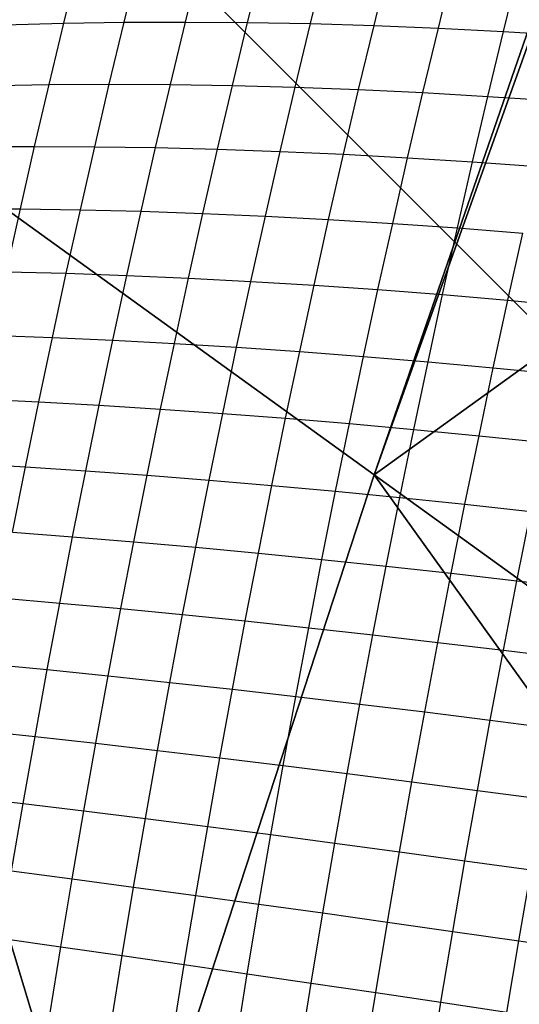
# Model space of a CAD drawing. Units: centimetres. Extents: x -521 to 348, y -149 to 236.
# Drawn here: x 180 to 181, y 8 to 10 of the extents above; entities that cross this region are included whole.
import ezdxf

# ---------------------------------------------------------------- set-up
doc = ezdxf.new("R2010")
doc.units = ezdxf.units.CM
doc.header["$LTSCALE"] = 2.54
doc.layers.get('0').update_dxf_attribs({"true_color": 0xff5454})
doc.layers.add('VP-EQ', color=7, linetype='Continuous', true_color=0x8a3492)

# ---------------------------------------------------------------- blocks, each defined once
blk = doc.blocks.new('Grupuj_229')
at = {"color": 0}
mesh = blk.add_polyface(dxfattribs=at)
corners = [(69.4, 74), (4.6, 69.4), (4.6, 74), (69.4, 4.6), (69.4, 69.4), (74, 4.6), (74, 69.4), (0, 69.4), (4.6, 4.6), (0, 4.6), (4.6, 0), (69.4, 0)]
mesh.append_faces([[corners[k] for k in face] for face in [(0, 1, 2), (5, 4, 6), (7, 8, 9)]], dxfattribs={"vtx0": -1, "color": 0})
mesh.append_faces([[corners[k] for k in face] for face in [(3, 4, 5), (8, 1, 10), (10, 1, 11), (11, 1, 3)]], dxfattribs={"vtx0": -1, "vtx1": -1, "color": 0})
mesh.append_faces([[corners[k] for k in face] for face in [(1, 0, 3)]], dxfattribs={"vtx0": -1, "vtx1": -1, "vtx2": -1, "color": 0})
mesh.append_faces([[corners[k] for k in face] for face in [(3, 0, 4), (8, 7, 1)]], dxfattribs={"vtx0": -1, "vtx2": -1, "color": 0})
mesh = blk.add_polyface(dxfattribs=at)
corners = [(69.4, 0, 1.5179), (4.6, 4.6, 1.5179), (4.6, 0, 1.5179), (4.6, 69.4, 1.5179), (74, 4.6, 1.5179), (69.4, 69.4, 1.5179), (69.4, 4.6, 1.5179), (74, 69.4, 1.5179), (69.4, 74, 1.5179), (4.6, 74, 1.5179), (0, 69.4, 1.5179), (0, 4.6, 1.5179)]
mesh.append_faces([[corners[k] for k in face] for face in [(0, 1, 2), (5, 4, 7), (3, 8, 9), (1, 10, 11)]], dxfattribs={"vtx0": -1, "color": 0})
mesh.append_faces([[corners[k] for k in face] for face in [(4, 5, 6), (6, 3, 0), (8, 6, 5), (10, 1, 3)]], dxfattribs={"vtx0": -1, "vtx1": -1, "color": 0})
mesh.append_faces([[corners[k] for k in face] for face in [(1, 0, 3), (8, 3, 6)]], dxfattribs={"vtx0": -1, "vtx1": -1, "vtx2": -1, "color": 0})
blk = doc.blocks.new('Grupuj_181')
at = {"color": 18, "true_color": 0x020202, "extrusion": (0, -8.32667e-16, -1), "rotation": 180}
blk.add_blockref('Grupuj_229', (0, 74, -5.5179), dxfattribs=at)
blk = doc.blocks.new('podest_kwadratowy_LOW')
at = {"color": 18, "true_color": 0x020202}
blk.add_blockref('Grupuj_181', (0, -10.3263, 1.7386), dxfattribs=at)
blk = doc.blocks.new('Grupuj_59')
at = {"color": 0}
mesh = blk.add_polyface(dxfattribs=at)
corners = [(0, 7.892), (0.1974, 0), (0, 0.1425), (0.1497, 8), (7.8302, 8), (7.7825, 0), (8, 0.1569), (8, 7.8775)]
mesh.append_faces([[corners[k] for k in face] for face in [(0, 1, 2), (6, 4, 7)]], dxfattribs={"vtx0": -1, "color": 0})
mesh.append_faces([[corners[k] for k in face] for face in [(1, 4, 5), (5, 4, 6)]], dxfattribs={"vtx0": -1, "vtx1": -1, "color": 0})
mesh.append_faces([[corners[k] for k in face] for face in [(1, 0, 3), (1, 3, 4)]], dxfattribs={"vtx0": -1, "vtx2": -1, "color": 0})
mesh = blk.add_polyface(dxfattribs=at)
corners = [(6.1764, 2.4394, 5.217), (5.0436, 4.0172, 5.6976), (4.8424, 3.4021, 5.6976), (6.6926, 4.0172, 5.217)]
mesh.append_faces([[corners[k] for k in face] for face in [(0, 1, 2), (1, 0, 3)]], dxfattribs={"vtx0": -1, "color": 0})
mesh = blk.add_polyface(dxfattribs=at)
corners = [(7.4438, 1.5249, 4.4345), (6.6926, 4.0172, 5.217), (6.1764, 2.4394, 5.217), (8, 4.0172, 4.5639), (8, 3.225, 4.4345)]
mesh.append_faces([[corners[k] for k in face] for face in [(0, 1, 2), (3, 0, 4)]], dxfattribs={"vtx0": -1, "color": 0})
mesh.append_faces([[corners[k] for k in face] for face in [(1, 0, 3)]], dxfattribs={"vtx0": -1, "vtx1": -1, "color": 0})
mesh = blk.add_polyface(dxfattribs=at)
corners = [(4.8251, 1.4643, 5.217), (4.8424, 3.4021, 5.6976), (4.3156, 3.0219, 5.6976), (6.1764, 2.4394, 5.217)]
mesh.append_faces([[corners[k] for k in face] for face in [(0, 1, 2), (1, 0, 3)]], dxfattribs={"vtx0": -1, "color": 0})
mesh = blk.add_polyface(dxfattribs=at)
corners = [(5.3042, 0, 4.4427), (6.1764, 2.4394, 5.217), (4.8251, 1.4643, 5.217), (5.3307, 0, 4.4345), (7.4438, 1.5249, 4.4345)]
mesh.append_faces([[corners[k] for k in face] for face in [(0, 1, 2), (1, 3, 4)]], dxfattribs={"vtx0": -1, "color": 0})
mesh.append_faces([[corners[k] for k in face] for face in [(1, 0, 3)]], dxfattribs={"vtx0": -1, "vtx2": -1, "color": 0})
blk = doc.blocks.new('czop_szary_LOW')
at = {"color": 9, "true_color": 0xc2c6c8}
blk.add_blockref('Grupuj_59', (1.7981, 1.4596, 4.4636), dxfattribs=at)
blk = doc.blocks.new('Grupuj_77')
at = {"color": 0}
mesh = blk.add_polyface(dxfattribs=at)
corners = [(8, 8), (0, 0), (0, 8), (8, 0)]
mesh.append_faces([[corners[k] for k in face] for face in [(0, 1, 2), (1, 0, 3)]], dxfattribs={"vtx0": -1, "color": 0})
mesh = blk.add_polyface(dxfattribs=at)
corners = [(8, 0, 234.9995), (0, 8, 234.9995), (0, 0, 234.9995), (8, 8, 234.9995)]
mesh.append_faces([[corners[k] for k in face] for face in [(0, 1, 2), (1, 0, 3)]], dxfattribs={"vtx0": -1, "color": 0})
blk = doc.blocks.new('Komponent_13')
at = {"color": 8, "true_color": 0x6f7c7d}
blk.add_blockref('Grupuj_77', (10.2, 0), dxfattribs=at)
blk = doc.blocks.new('Grupuj_6')
at = {"color": 0}
blk.add_blockref('czop_szary_LOW', (-1.7981, -1.4596, 43.7113), dxfattribs=at)
at = {"color": 0, "zscale": 0.205}
blk.add_blockref('Komponent_13', (-10.2, 0), dxfattribs=at)
blk = doc.blocks.new('Grupuj_1')
at = {"color": 0}
blk.add_blockref('Grupuj_6', (0, 73.0984, 257.8914), dxfattribs=at)
at = {"color": 0, "rotation": 180}
blk.add_blockref('podest_kwadratowy_LOW', (77.45, 67.2237, 285.635), dxfattribs=at)
blk = doc.blocks.new('1757')
at = {"color": 0}
for p, q in [((246.9831, -34.0376), (247.013, -33.9161)), ((247.1051, -34.0385), (247.1354, -33.9159)), ((246.7439, -34.0401), (246.7732, -33.9209)), ((246.8626, -34.0381), (246.8923, -33.9178)), ((247.2288, -34.0408), (247.2592, -33.9171)), ((247.3539, -34.0445), (247.3845, -33.9199)), ((247.4804, -34.0496), (247.5113, -33.9242)), ((247.6082, -34.0562), (247.6393, -33.93)), ((246.6269, -34.0434), (246.7439, -34.0401)), ((246.715, -34.1605), (246.7439, -34.0401)), ((246.7439, -34.0401), (246.8626, -34.0381)), ((246.8334, -34.1598), (246.8626, -34.0381)), ((246.8626, -34.0381), (246.9831, -34.0376)), ((246.9536, -34.1604), (246.9831, -34.0376)), ((246.9831, -34.0376), (247.1051, -34.0385)), ((247.0754, -34.1624), (247.1051, -34.0385)), ((247.1051, -34.0385), (247.2288, -34.0408)), ((247.1988, -34.1657), (247.2288, -34.0408)), ((247.2288, -34.0408), (247.3539, -34.0445)), ((247.3237, -34.1703), (247.3539, -34.0445)), ((247.3539, -34.0445), (247.4804, -34.0496)), ((247.45, -34.1763), (247.4804, -34.0496)), ((247.4804, -34.0496), (247.6082, -34.0562)), ((247.5776, -34.1837), (247.6082, -34.0562)), ((247.6082, -34.0562), (247.7373, -34.0641)), ((246.5983, -34.1625), (246.715, -34.1605)), ((246.6865, -34.2821), (246.715, -34.1605)), ((246.715, -34.1605), (246.8334, -34.1598)), ((246.8047, -34.2826), (246.8334, -34.1598)), ((246.8334, -34.1598), (246.9536, -34.1604)), ((246.9246, -34.2844), (246.9536, -34.1604)), ((246.9536, -34.1604), (247.0754, -34.1624)), ((247.0462, -34.2874), (247.0754, -34.1624)), ((247.0754, -34.1624), (247.1988, -34.1657)), ((247.1693, -34.2918), (247.1988, -34.1657)), ((247.1988, -34.1657), (247.3237, -34.1703)), ((247.2939, -34.2974), (247.3237, -34.1703)), ((247.3237, -34.1703), (247.45, -34.1763)), ((247.42, -34.3043), (247.45, -34.1763)), ((247.45, -34.1763), (247.5776, -34.1837)), ((247.5475, -34.3124), (247.5776, -34.1837)), ((247.5776, -34.1837), (247.7066, -34.1924)), ((246.5702, -34.2828), (246.6865, -34.2821)), ((246.6586, -34.4047), (246.6865, -34.2821)), ((246.6865, -34.2821), (246.8047, -34.2826)), ((246.7765, -34.4065), (246.8047, -34.2826)), ((246.8047, -34.2826), (246.9246, -34.2844)), ((246.8961, -34.4094), (246.9246, -34.2844)), ((246.9246, -34.2844), (247.0462, -34.2874)), ((247.0174, -34.4136), (247.0462, -34.2874)), ((247.0462, -34.2874), (247.1693, -34.2918)), ((247.1403, -34.419), (247.1693, -34.2918)), ((247.1693, -34.2918), (247.2939, -34.2974)), ((247.2647, -34.4256), (247.2939, -34.2974)), ((247.2939, -34.2974), (247.42, -34.3043)), ((247.3906, -34.4334), (247.42, -34.3043)), ((247.42, -34.3043), (247.5475, -34.3124)), ((247.5179, -34.4423), (247.5475, -34.3124)), ((247.5475, -34.3124), (247.6763, -34.3218)), ((246.5425, -34.4042), (246.6586, -34.4047)), ((246.6311, -34.5284), (246.6586, -34.4047)), ((246.6586, -34.4047), (246.7765, -34.4065)), ((246.7487, -34.5314), (246.7765, -34.4065)), ((246.7765, -34.4065), (246.8961, -34.4094)), ((246.8681, -34.5356), (246.8961, -34.4094)), ((246.8961, -34.4094), (247.0174, -34.4136)), ((246.9891, -34.5409), (247.0174, -34.4136)), ((247.0174, -34.4136), (247.1403, -34.419)), ((247.1118, -34.5473), (247.1403, -34.419)), ((247.1403, -34.419), (247.2647, -34.4256)), ((247.236, -34.5549), (247.2647, -34.4256)), ((247.2647, -34.4256), (247.3906, -34.4334)), ((247.3617, -34.5635), (247.3906, -34.4334)), ((247.3906, -34.4334), (247.5179, -34.4423)), ((247.4888, -34.5733), (247.5179, -34.4423)), ((247.5179, -34.4423), (247.6465, -34.4525)), ((247.6172, -34.5843), (247.6465, -34.4525)), ((246.6311, -34.5284), (246.7487, -34.5314)), ((246.7215, -34.6573), (246.7487, -34.5314)), ((246.7487, -34.5314), (246.8681, -34.5356)), ((246.8406, -34.6627), (246.8681, -34.5356)), ((246.8681, -34.5356), (246.9891, -34.5409)), ((246.9614, -34.6691), (246.9891, -34.5409)), ((246.9891, -34.5409), (247.1118, -34.5473)), ((247.0838, -34.6766), (247.1118, -34.5473)), ((247.1118, -34.5473), (247.236, -34.5549)), ((247.2078, -34.6851), (247.236, -34.5549)), ((247.236, -34.5549), (247.3617, -34.5635)), ((247.3333, -34.6947), (247.3617, -34.5635)), ((247.3617, -34.5635), (247.4888, -34.5733)), ((247.4602, -34.7053), (247.4888, -34.5733)), ((247.4888, -34.5733), (247.6172, -34.5843)), ((247.5885, -34.717), (247.6172, -34.5843)), ((247.6172, -34.5843), (247.7469, -34.5963)), ((246.6042, -34.653), (246.7215, -34.6573)), ((246.6948, -34.7841), (246.7215, -34.6573)), ((246.7215, -34.6573), (246.8406, -34.6627)), ((246.8136, -34.7907), (246.8406, -34.6627)), ((246.8406, -34.6627), (246.9614, -34.6691)), ((246.9342, -34.7982), (246.9614, -34.6691)), ((246.9614, -34.6691), (247.0838, -34.6766)), ((247.0564, -34.8068), (247.0838, -34.6766)), ((247.0838, -34.6766), (247.2078, -34.6851)), ((247.1802, -34.8163), (247.2078, -34.6851)), ((247.2078, -34.6851), (247.3333, -34.6947)), ((247.3055, -34.8268), (247.3333, -34.6947)), ((247.3333, -34.6947), (247.4602, -34.7053)), ((247.4323, -34.8383), (247.4602, -34.7053)), ((247.4602, -34.7053), (247.5885, -34.717)), ((247.5604, -34.8507), (247.5885, -34.717)), ((247.5885, -34.717), (247.7181, -34.7297)), ((246.5777, -34.7786), (246.6948, -34.7841)), ((246.6687, -34.9117), (246.6948, -34.7841)), ((246.6948, -34.7841), (246.8136, -34.7907)), ((246.7872, -34.9195), (246.8136, -34.7907)), ((246.8136, -34.7907), (246.9342, -34.7982)), ((246.9076, -34.9282), (246.9342, -34.7982)), ((246.9342, -34.7982), (247.0564, -34.8068)), ((247.0296, -34.9378), (247.0564, -34.8068)), ((247.0564, -34.8068), (247.1802, -34.8163)), ((247.1532, -34.9483), (247.1802, -34.8163)), ((247.1802, -34.8163), (247.3055, -34.8268)), ((247.2783, -34.9598), (247.3055, -34.8268)), ((247.3055, -34.8268), (247.4323, -34.8383)), ((247.4049, -34.9721), (247.4323, -34.8383)), ((247.4323, -34.8383), (247.5604, -34.8507)), ((247.5328, -34.9853), (247.5604, -34.8507)), ((247.5604, -34.8507), (247.6898, -34.8641)), ((246.5518, -34.9049), (246.6687, -34.9117)), ((246.643, -35.0401), (246.6687, -34.9117)), ((246.6687, -34.9117), (246.7872, -34.9195)), ((246.7614, -35.0491), (246.7872, -34.9195)), ((246.7872, -34.9195), (246.9076, -34.9282)), ((246.8815, -35.0589), (246.9076, -34.9282)), ((246.9076, -34.9282), (247.0296, -34.9378)), ((247.0033, -35.0696), (247.0296, -34.9378)), ((247.0296, -34.9378), (247.1532, -34.9483)), ((247.1267, -35.0811), (247.1532, -34.9483)), ((247.1532, -34.9483), (247.2783, -34.9598)), ((247.2516, -35.0935), (247.2783, -34.9598)), ((247.2783, -34.9598), (247.4049, -34.9721)), ((247.378, -35.1066), (247.4049, -34.9721)), ((247.4049, -34.9721), (247.5328, -34.9853)), ((247.5058, -35.1206), (247.5328, -34.9853)), ((247.5328, -34.9853), (247.6621, -34.9994)), ((247.6349, -35.1354), (247.6621, -34.9994)), ((246.643, -35.0401), (246.7614, -35.0491)), ((246.7362, -35.1793), (246.7614, -35.0491)), ((246.7614, -35.0491), (246.8815, -35.0589)), ((246.8561, -35.1903), (246.8815, -35.0589)), ((246.8815, -35.0589), (247.0033, -35.0696)), ((246.9776, -35.2021), (247.0033, -35.0696)), ((247.0033, -35.0696), (247.1267, -35.0811)), ((247.1008, -35.2146), (247.1267, -35.0811)), ((247.1267, -35.0811), (247.2516, -35.0935)), ((247.2256, -35.2279), (247.2516, -35.0935)), ((247.2516, -35.0935), (247.378, -35.1066)), ((247.3518, -35.2419), (247.378, -35.1066)), ((247.378, -35.1066), (247.5058, -35.1206)), ((247.4795, -35.2566), (247.5058, -35.1206)), ((247.5058, -35.1206), (247.6349, -35.1354)), ((247.6084, -35.2721), (247.6349, -35.1354)), ((247.6349, -35.1354), (247.7653, -35.151)), ((246.6181, -35.1691), (246.7362, -35.1793)), ((246.7115, -35.3102), (246.7362, -35.1793)), ((246.7362, -35.1793), (246.8561, -35.1903)), ((246.8312, -35.3223), (246.8561, -35.1903)), ((246.8561, -35.1903), (246.9776, -35.2021)), ((246.9525, -35.3352), (246.9776, -35.2021)), ((246.9776, -35.2021), (247.1008, -35.2146)), ((247.0756, -35.3487), (247.1008, -35.2146)), ((247.1008, -35.2146), (247.2256, -35.2279)), ((247.2001, -35.3629), (247.2256, -35.2279)), ((247.2256, -35.2279), (247.3518, -35.2419)), ((247.3262, -35.3778), (247.3518, -35.2419)), ((247.3518, -35.2419), (247.4795, -35.2566)), ((247.4537, -35.3933), (247.4795, -35.2566)), ((247.4795, -35.2566), (247.6084, -35.2721)), ((247.5825, -35.4095), (247.6084, -35.2721)), ((247.6084, -35.2721), (247.7387, -35.2883)), ((246.5936, -35.2987), (246.7115, -35.3102)), ((246.6875, -35.4416), (246.7115, -35.3102)), ((246.7115, -35.3102), (246.8312, -35.3223)), ((246.8069, -35.4549), (246.8312, -35.3223)), ((246.8312, -35.3223), (246.9525, -35.3352)), ((246.9281, -35.4688), (246.9525, -35.3352)), ((246.9525, -35.3352), (247.0756, -35.3487)), ((247.0509, -35.4834), (247.0756, -35.3487)), ((247.0756, -35.3487), (247.2001, -35.3629)), ((247.1753, -35.4985), (247.2001, -35.3629)), ((247.2001, -35.3629), (247.3262, -35.3778)), ((247.3012, -35.5142), (247.3262, -35.3778)), ((247.3262, -35.3778), (247.4537, -35.3933)), ((247.4286, -35.5306), (247.4537, -35.3933)), ((247.4537, -35.3933), (247.5825, -35.4095)), ((247.5573, -35.5474), (247.5825, -35.4095)), ((247.5825, -35.4095), (247.7127, -35.4263)), ((246.5698, -35.4289), (246.6875, -35.4416)), ((246.6641, -35.5734), (246.6875, -35.4416)), ((246.6875, -35.4416), (246.8069, -35.4549)), ((246.7833, -35.5879), (246.8069, -35.4549)), ((246.8069, -35.4549), (246.9281, -35.4688)), ((246.9043, -35.6029), (246.9281, -35.4688)), ((246.9281, -35.4688), (247.0509, -35.4834)), ((247.0269, -35.6185), (247.0509, -35.4834)), ((247.0509, -35.4834), (247.1753, -35.4985)), ((247.1511, -35.6345), (247.1753, -35.4985)), ((247.1753, -35.4985), (247.3012, -35.5142)), ((247.2769, -35.6511), (247.3012, -35.5142)), ((247.3012, -35.5142), (247.4286, -35.5306)), ((247.4041, -35.6682), (247.4286, -35.5306)), ((247.4286, -35.5306), (247.5573, -35.5474)), ((246.5466, -35.5595), (246.6641, -35.5734)), ((247.5327, -35.6858), (247.5573, -35.5474)), ((247.5573, -35.5474), (247.6873, -35.5649)), ((246.6413, -35.7056), (246.6641, -35.5734)), ((246.6641, -35.5734), (246.7833, -35.5879)), ((246.7603, -35.7212), (246.7833, -35.5879)), ((246.7833, -35.5879), (246.9043, -35.6029)), ((246.8811, -35.7374), (246.9043, -35.6029)), ((246.9043, -35.6029), (247.0269, -35.6185)), ((247.0036, -35.7539), (247.0269, -35.6185)), ((247.0269, -35.6185), (247.1511, -35.6345)), ((247.1277, -35.771), (247.1511, -35.6345)), ((247.1511, -35.6345), (247.2769, -35.6511)), ((247.2533, -35.7884), (247.2769, -35.6511)), ((247.2769, -35.6511), (247.4041, -35.6682)), ((247.3803, -35.8063), (247.4041, -35.6682)), ((247.4041, -35.6682), (247.5327, -35.6858)), ((247.5088, -35.8246), (247.5327, -35.6858)), ((247.5327, -35.6858), (247.6626, -35.7039)), ((246.6413, -35.7056), (246.7603, -35.7212)), ((247.6386, -35.8433), (247.6626, -35.7039)), ((246.738, -35.8549), (246.7603, -35.7212)), ((246.7603, -35.7212), (246.8811, -35.7374)), ((246.8586, -35.8721), (246.8811, -35.7374)), ((246.8811, -35.7374), (247.0036, -35.7539)), ((246.9809, -35.8897), (247.0036, -35.7539)), ((247.0036, -35.7539), (247.1277, -35.771)), ((247.1048, -35.9077), (247.1277, -35.771)), ((247.1277, -35.771), (247.2533, -35.7884)), ((247.2303, -35.926), (247.2533, -35.7884)), ((247.2533, -35.7884), (247.3803, -35.8063)), ((247.3572, -35.9447), (247.3803, -35.8063)), ((247.3803, -35.8063), (247.5088, -35.8246)), ((247.4856, -35.9637), (247.5088, -35.8246)), ((247.5088, -35.8246), (247.6386, -35.8433)), ((246.6192, -35.8381), (246.738, -35.8549)), ((247.6153, -35.9831), (247.6386, -35.8433)), ((247.6386, -35.8433), (247.7697, -35.8624)), ((246.7164, -35.9888), (246.738, -35.8549)), ((246.738, -35.8549), (246.8586, -35.8721)), ((246.8368, -36.0071), (246.8586, -35.8721)), ((246.8586, -35.8721), (246.9809, -35.8897)), ((246.9589, -36.0257), (246.9809, -35.8897)), ((246.9809, -35.8897), (247.1048, -35.9077)), ((247.0827, -36.0447), (247.1048, -35.9077)), ((247.1048, -35.9077), (247.2303, -35.926)), ((247.208, -36.0638), (247.2303, -35.926)), ((247.2303, -35.926), (247.3572, -35.9447)), ((247.3348, -36.0833), (247.3572, -35.9447)), ((247.3572, -35.9447), (247.4856, -35.9637)), ((247.4631, -36.103), (247.4856, -35.9637)), ((247.4856, -35.9637), (247.6153, -35.9831))]:
    blk.add_line(p, q, dxfattribs=at)
blk = doc.blocks.new('1757_2D')
at = {"color": 0}
blk.add_blockref('1757', (164.0092, 196.6741), dxfattribs=at)

msp = doc.modelspace()

# ---------------------------------------------------------------- block references
at = {"layer": 'VP-EQ', "color": 0}
msp.add_blockref('1757_2D', (-230.3407, -152.3224), dxfattribs=at)
at = {"layer": 'VP-EQ', "color": 0, "rotation": 180}
msp.add_blockref('Grupuj_1', (187.1992, 84.9619), dxfattribs=at)

doc.saveas('drawing.dxf')
